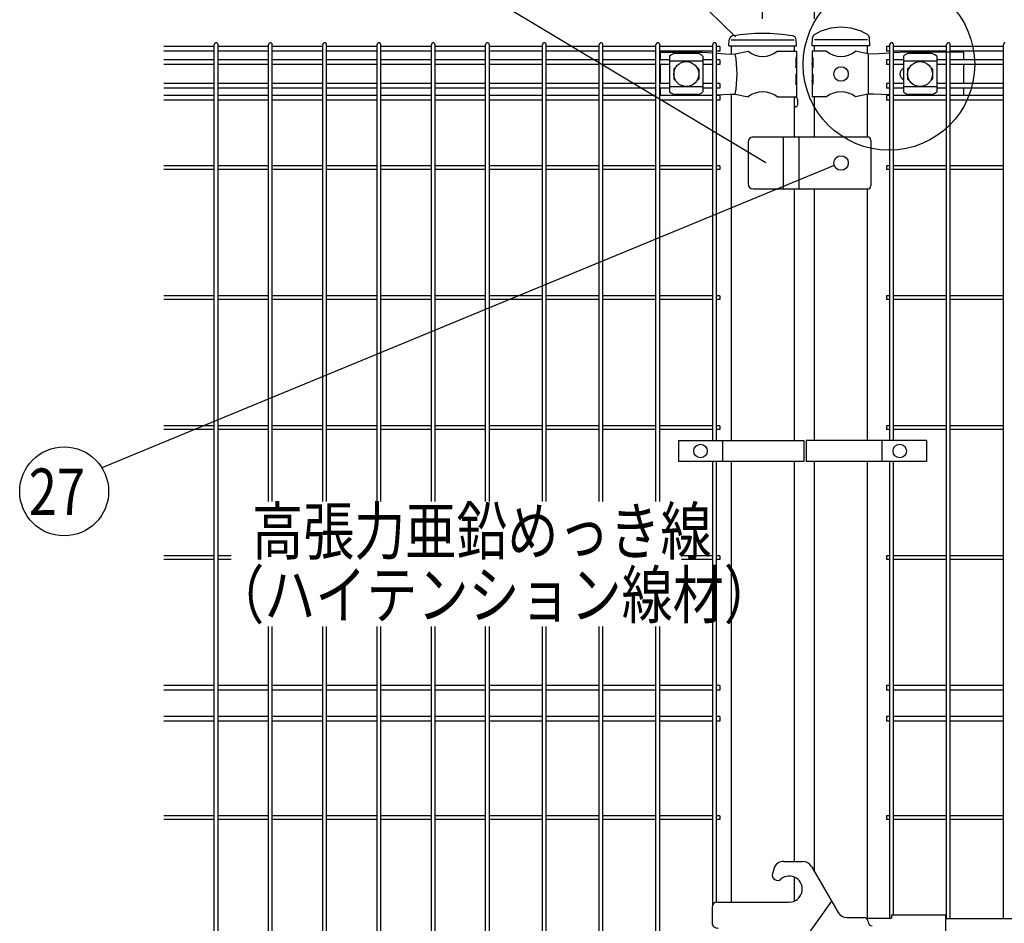
# Model space of a CAD drawing. Units: millimetres. Extents: x 98 to 7364, y 30 to 5280.
# Drawn here: x 423 to 1370, y 3073 to 3941 of the extents above; entities that cross this region are included whole.
import ezdxf

# ---------------------------------------------------------------- set-up
doc = ezdxf.new("R2010")
doc.units = ezdxf.units.MM
doc.header["$LTSCALE"] = 200
doc.header["$PDMODE"] = 33
doc.header["$PDSIZE"] = 1
doc.layers.add('LOCK_MOJI', color=6, linetype='Continuous', lineweight=25)
for name, color, linetype in [('MOJI', 6, 'Continuous'), ('SJC', 1, 'Continuous'), ('SUNPOU', 4, 'Continuous')]:
    doc.layers.add(name, color=color, linetype=linetype)
doc.styles.add('EXT08', font='ROMANS.shx', dxfattribs={"width": 0.8, "bigfont": 'EXTFONT.shx'})
doc.dimstyles.new('SJC', dxfattribs={"dimtxt": 0.18, "dimasz": 0.18, "dimexe": 0.18, "dimexo": 0.0625, "dimgap": 0.09, "dimtad": 0, "dimtih": 1, "dimtoh": 1, "dimdec": 4, "dimzin": 0, "dimdsep": 46, "dimtxsty": 'Standard', "dimcen": 0.09, "dimadec": 0, "dimazin": 0, "dimtfac": 1, "dimtdec": 4, "dimtofl": 0, "dimtmove": 0, "dimatfit": 3, "dimfxl": 1, "dimtolj": 1, "dimtzin": 0, "dimarcsym": 0})

# ---------------------------------------------------------------- blocks, each defined once
blk = doc.blocks.new('*D4')
at = {"layer": 'DEFPOINTS', "color": 0}
for p in [(1187.39, 4138.41), (1187.39, 3922.25), (1867.39, 3922.25)]:
    blk.add_point(p, dxfattribs=at)
at = {"layer": 'SUNPOU', "color": 0, "lineweight": -2}
for p, q in [((1187.39, 3942.25), (1187.39, 4158.41)), ((1867.39, 3942.25), (1867.39, 4158.41)), ((1827.39, 4138.41), (1227.39, 4138.41))]:
    blk.add_line(p, q, dxfattribs=at)
at = {"layer": 'SUNPOU', "color": 0}
for points in [[(1227.39, 4145.08), (1227.39, 4131.75), (1187.39, 4138.41)], [(1827.39, 4145.08), (1827.39, 4131.75), (1867.39, 4138.41)]]:
    blk.add_solid(points, dxfattribs=at)
at = {"layer": 'SUNPOU', "color": 0, "insert": (1527.39, 4192.41), "char_height": 60, "attachment_point": 5, "style": 'EXT08'}
blk.add_mtext('\\A1;680', dxfattribs=at)
blk = doc.blocks.new('*D5')
at = {"layer": 'DEFPOINTS', "color": 0}
for p in [(1187.39, 4138.41), (1137.39, 3922.25), (1187.39, 3922.25)]:
    blk.add_point(p, dxfattribs=at)
at = {"layer": 'SUNPOU', "color": 0, "lineweight": -2}
for p, q in [((1137.39, 3942.25), (1137.39, 4158.41)), ((1187.39, 3942.25), (1187.39, 4158.41)), ((1097.39, 4138.41), (882.15, 4138.41)), ((1187.39, 4138.41), (1137.39, 4138.41)), ((1227.39, 4138.41), (1267.39, 4138.41))]:
    blk.add_line(p, q, dxfattribs=at)
at = {"layer": 'SUNPOU', "color": 0}
for points in [[(1097.39, 4145.08), (1097.39, 4131.75), (1137.39, 4138.41)], [(1227.39, 4145.08), (1227.39, 4131.75), (1187.39, 4138.41)]]:
    blk.add_solid(points, dxfattribs=at)
at = {"layer": 'SUNPOU', "color": 0, "insert": (945.01, 4192.41), "char_height": 60, "attachment_point": 5, "style": 'EXT08'}
blk.add_mtext('\\A1;50', dxfattribs=at)
blk = doc.blocks.new('*D6')
at = {"layer": 'DEFPOINTS', "color": 0}
for p in [(1137.39, 4257.95), (1137.39, 3922.25), (1937.39, 3922.25)]:
    blk.add_point(p, dxfattribs=at)
at = {"layer": 'SUNPOU', "color": 0, "lineweight": -2}
for p, q in [((1137.39, 3942.25), (1137.39, 4277.95)), ((1937.39, 3942.25), (1937.39, 4277.95)), ((1897.39, 4257.95), (1177.39, 4257.95))]:
    blk.add_line(p, q, dxfattribs=at)
at = {"layer": 'SUNPOU', "color": 0}
for points in [[(1177.39, 4264.62), (1177.39, 4251.29), (1137.39, 4257.95)], [(1897.39, 4264.62), (1897.39, 4251.29), (1937.39, 4257.95)]]:
    blk.add_solid(points, dxfattribs=at)
at = {"layer": 'SUNPOU', "color": 0, "insert": (1537.39, 4311.95), "char_height": 60, "attachment_point": 5, "style": 'EXT08'}
blk.add_mtext('\\A1;800', dxfattribs=at)
blk = doc.blocks.new('A$C0D176DAF')
at = {"layer": 'MOJI'}
for p, q in [((-830.28, -6), (-769.78, -6)), ((-699.23, -6), (-750.03, -6)), ((-898.53, -18), (-858.53, -18)), ((-898.53, -18), (-898.53, -25.35)), ((-858.53, -18), (-848.02, -18.68)), ((-844.42, -18.91), (-831.27, -19.75)), ((-826.44, -19.53), (-814, -17)), ((-786.07, -17), (-767.43, -17)), ((-767.43, -17), (-767.43, -23)), ((-738.6, -17), (-752.43, -17)), ((-752.43, -17), (-752.43, -23)), ((-698.77, -19.5), (-710.67, -17)), ((-677.72, -18.88), (-693.51, -19.75)), ((-661.77, -18), (-674.12, -18.68)), ((-606.93, -18), (-661.77, -18)), ((-606.93, -18), (-606.93, -25.35)), ((-889.53, -21.8), (-889.53, -56.2)), ((-857.53, -26.75), (-889.53, -26.75)), ((-862.53, -19.4), (-884.53, -19.4)), ((-857.53, -21.8), (-857.53, -56.2)), ((-831.27, -19.75), (-826.44, -19.53)), ((-767.43, -23), (-768.03, -23)), ((-768.03, -23), (-768.03, -33)), ((-767.43, -23), (-767.43, -45)), ((-751.92, -23), (-752.43, -23)), ((-752.43, -23), (-752.43, -45)), ((-751.92, -23), (-751.92, -33)), ((-693.51, -19.75), (-698.77, -19.5)), ((-698.41, -19.52), (-698.41, -58.48)), ((-698.41, -19.52), (-698.41, -58.48)), ((-664.61, -21.8), (-664.61, -56.2)), ((-632.61, -26.75), (-664.61, -26.75)), ((-637.61, -19.4), (-659.61, -19.4)), ((-632.61, -21.8), (-632.61, -56.2)), ((-898.53, -29.85), (-898.53, -48.15)), ((-885.53, -34.5), (-885.53, -43.5)), ((-884.53, -33.5), (-884.2, -33.5)), ((-862.87, -33.5), (-862.53, -33.5)), ((-861.53, -34.5), (-861.53, -43.5)), ((-768.03, -33), (-767.43, -29)), ((-767.43, -29), (-767.43, -39)), ((-752.43, -29), (-752.43, -39)), ((-751.92, -33), (-752.43, -29)), ((-660.61, -34.5), (-660.61, -43.5)), ((-659.61, -33.5), (-659.27, -33.5)), ((-637.94, -33.5), (-637.61, -33.5)), ((-636.61, -34.5), (-636.61, -43.5)), ((-606.93, -29.85), (-606.93, -48.15)), ((-884.53, -44.5), (-884.2, -44.5)), ((-862.87, -44.5), (-862.53, -44.5)), ((-767.43, -39), (-768.03, -39)), ((-768.03, -39), (-768.03, -49)), ((-768.03, -49), (-767.43, -45)), ((-767.43, -45), (-767.43, -61)), ((-751.92, -39), (-752.43, -39)), ((-752.43, -45), (-752.43, -61)), ((-751.92, -49), (-752.43, -45)), ((-751.92, -39), (-751.92, -49)), ((-659.61, -44.5), (-659.27, -44.5)), ((-637.94, -44.5), (-637.61, -44.5)), ((-898.53, -52.65), (-898.53, -59.75)), ((-857.53, -51.25), (-889.53, -51.25)), ((-632.61, -51.25), (-664.61, -51.25)), ((-606.93, -52.65), (-606.93, -59.75)), ((-862.53, -58.6), (-884.53, -58.6)), ((-854.64, -59.75), (-848.02, -59.32)), ((-844.42, -59.09), (-831.27, -58.25)), ((-831.27, -58.25), (-826.44, -58.47)), ((-826.44, -58.47), (-814, -61)), ((-786.07, -61), (-767.43, -61)), ((-738.6, -61), (-752.43, -61)), ((-698.77, -58.5), (-710.67, -61)), ((-693.51, -58.25), (-698.77, -58.5)), ((-677.72, -59.12), (-693.51, -58.25)), ((-666.3, -59.75), (-674.12, -59.32)), ((-637.61, -58.6), (-659.61, -58.6)), ((-809.03, -99.5), (-699.03, -99.5)), ((-780.03, -149.5), (-780.03, -99.5)), ((-765.03, -149.5), (-765.03, -99.5)), ((-696.03, -102.5), (-696.03, -146.5)), ((-814.03, -104.5), (-814.03, -144.5)), ((-809.03, -149.5), (-699.03, -149.5)), ((-881.01, -391.5), (-760.51, -391.5)), ((-881.01, -391.5), (-881.01, -411.5)), ((-838.54, -391.5), (-838.54, -411.5)), ((-760.51, -391.5), (-760.51, -411.5)), ((-758.2, -391.5), (-758.2, -411.5)), ((-642.27, -391.5), (-758.2, -391.5)), ((-685.38, -391.5), (-685.38, -411.5)), ((-642.27, -391.5), (-642.27, -411.5)), ((-760.51, -411.5), (-881.01, -411.5)), ((-642.27, -411.5), (-758.2, -411.5)), ((-789.41, -803.41), (-790.64, -808.01)), ((-779.75, -796), (-761.58, -796)), ((-752.92, -801), (-727.52, -845)), ((-848.63, -840.08), (-848.63, -855.08)), ((-843.63, -835.08), (-774.41, -835.08)), ((-763.63, -876.54), (-733.63, -834.41)), ((-718.86, -850), (-702.63, -850)), ((-700.7, -850.5), (-676.03, -850.5)), ((-700.24, -850.5), (-700.24, -850.79)), ((-676.03, -847.3), (-676.03, -850.5)), ((-676.03, -847.3), (-624.03, -847.3)), ((-624.03, -847.3), (-624.03, -896.7)), ((-624.03, -851), (-196.03, -851)), ((-698.63, -854), (-698.63, -854))]:
    blk.add_line(p, q, dxfattribs=at)
for centre, radius in [((-873.53, -39), 12), ((-648.61, -39), 12), ((-724.63, -39), 7), ((-724.63, -124.5), 7), ((-859.78, -401.5), 6.5), ((-668.13, -401.5), 6.5)]:
    blk.add_circle(centre, radius, dxfattribs=at)
for centre, radius, start, end in [((-800.03, 0.01), 22.01, 230.60656, 309.39344), ((-724.63, 0.01), 22.01, 230.60656, 309.39344), ((-883.83, -27.24), 7.88, 95.09287, 136.32509), ((-863.23, -27.24), 7.88, 43.67491, 84.90713), ((-934.53, -39), 109.83, 349.78603, 10.21397), ((-658.91, -27.24), 7.88, 95.09287, 136.32509), ((-638.31, -27.24), 7.88, 43.67491, 84.90713), ((-884.53, -34.5), 1, 90, 180), ((-862.53, -34.5), 1, 0, 90), ((-661.91, -39), 6, 116.74367, 243.25633), ((-659.61, -34.5), 1, 90, 180), ((-637.61, -34.5), 1, 0, 90), ((-884.53, -43.5), 1, 180, 270), ((-862.53, -43.5), 1, 270, 0), ((-659.61, -43.5), 1, 180, 270), ((-637.61, -43.5), 1, 270, 0), ((-883.83, -50.76), 7.88, 223.67491, 264.90713), ((-863.23, -50.76), 7.88, 275.09287, 316.32509), ((-800.03, -78.01), 22.01, 50.60656, 129.39344), ((-724.63, -78.01), 22.01, 50.60656, 129.39344), ((-658.91, -50.76), 7.88, 223.67491, 264.90713), ((-638.31, -50.76), 7.88, 275.09287, 316.32509), ((-809.03, -104.5), 5, 90, 180), ((-699.03, -102.5), 3, 0, 90), ((-809.03, -144.5), 5, 180, 270), ((-699.03, -146.5), 3, 270, 0), ((-779.75, -806), 10, 90, 165), ((-761.58, -806), 10, 30, 90), ((-785.81, -809.3), 5, 165, 310.64289), ((-774.41, -822.58), 12.5, 270, 130.64289), ((-843.63, -840.08), 5, 90, 180), ((-718.86, -840), 10, 210, 270), ((-702.63, -854), 4, 0, 90), ((-843.63, -855.08), 5, 180, 284.63329), ((-694.63, -854), 4, 180, 270)]:
    blk.add_arc(centre, radius, start, end, dxfattribs=at)
at = {"layer": 'SJC'}
for p, q in [((-832.5, -12), (-832.1, -6.02)), ((-767.5, -12), (-767.9, -6.02)), ((-752.28, -12), (-751.94, -4.21)), ((-696.98, -12), (-697.32, -4.19)), ((-1327.59, -12.55), (-1376.2, -12.55)), ((-1327.59, -17.05), (-1376.2, -17.05)), ((-1327.59, -1777.2), (-1327.59, -10.8)), ((-1323.99, -1777.2), (-1323.99, -10.8)), ((-1275.38, -12.55), (-1323.99, -12.55)), ((-1275.38, -17.05), (-1323.99, -17.05)), ((-1275.38, -450.06), (-1275.38, -10.8)), ((-1271.78, -450.06), (-1271.78, -10.8)), ((-1223.17, -12.55), (-1271.78, -12.55)), ((-1223.17, -17.05), (-1271.78, -17.05)), ((-1223.17, -450.06), (-1223.17, -10.8)), ((-1219.57, -450.06), (-1219.57, -10.8)), ((-1170.96, -12.55), (-1219.57, -12.55)), ((-1170.96, -17.05), (-1219.57, -17.05)), ((-1170.96, -450.06), (-1170.96, -10.8)), ((-1167.36, -450.06), (-1167.36, -10.8)), ((-1118.75, -12.55), (-1167.36, -12.55)), ((-1118.75, -17.05), (-1167.36, -17.05)), ((-1118.75, -450.06), (-1118.75, -10.8)), ((-1115.15, -450.06), (-1115.15, -10.8)), ((-1066.54, -12.55), (-1115.15, -12.55)), ((-1066.54, -17.05), (-1115.15, -17.05)), ((-1066.54, -450.06), (-1066.54, -10.8)), ((-1062.94, -450.06), (-1062.94, -10.8)), ((-1011.91, -12.55), (-1062.94, -12.55)), ((-1011.91, -17.05), (-1062.94, -17.05)), ((-1011.91, -450.06), (-1011.91, -10.8)), ((-1008.31, -450.06), (-1008.31, -10.8)), ((-957.28, -12.55), (-1008.31, -12.55)), ((-957.28, -17.05), (-1008.31, -17.05)), ((-957.28, -450.06), (-957.28, -10.8)), ((-953.68, -450.06), (-953.68, -10.8)), ((-902.65, -12.55), (-953.68, -12.55)), ((-902.65, -17.05), (-953.68, -17.05)), ((-902.65, -450.06), (-902.65, -10.8)), ((-899.05, -450.06), (-899.05, -10.8)), ((-848.02, -12.55), (-899.05, -12.55)), ((-848.02, -17.05), (-899.05, -17.05)), ((-848.02, -391.5), (-848.02, -10.8)), ((-844.42, -391.5), (-844.42, -10.8)), ((-841.22, -12.55), (-844.42, -12.55)), ((-841.22, -17.05), (-844.42, -17.05)), ((-841.22, -12.55), (-841.22, -17.05)), ((-832.5, -12), (-767.5, -12)), ((-830.28, -12), (-830.28, -19.7)), ((-769.78, -12), (-769.78, -17)), ((-696.98, -12), (-752.28, -12)), ((-750.03, -17), (-750.03, -12)), ((-699.23, -19.4), (-699.23, -12)), ((-699.23, -19.4), (-699.23, -12)), ((-677.72, -12.55), (-680.92, -12.55)), ((-680.92, -12.55), (-680.92, -17.05)), ((-677.72, -17.05), (-680.92, -17.05)), ((-677.72, -391.5), (-677.72, -10.8)), ((-674.12, -391.5), (-674.12, -10.8)), ((-623.09, -12.55), (-674.12, -12.55)), ((-623.09, -17.05), (-674.12, -17.05)), ((-623.09, -851), (-623.09, -10.8)), ((-619.49, -851), (-619.49, -10.8)), ((-568.46, -12.55), (-619.49, -12.55)), ((-568.46, -17.05), (-619.49, -17.05)), ((-568.46, -851), (-568.46, -10.8)), ((-1327.59, -25.35), (-1376.2, -25.35)), ((-1275.38, -25.35), (-1323.99, -25.35)), ((-1223.17, -25.35), (-1271.78, -25.35)), ((-1170.96, -25.35), (-1219.57, -25.35)), ((-1118.75, -25.35), (-1167.36, -25.35)), ((-1066.54, -25.35), (-1115.15, -25.35)), ((-1011.91, -25.35), (-1062.94, -25.35)), ((-957.28, -25.35), (-1008.31, -25.35)), ((-902.65, -25.35), (-953.68, -25.35)), ((-889.53, -25.35), (-899.05, -25.35)), ((-848.02, -25.35), (-857.53, -25.35)), ((-841.22, -25.35), (-844.42, -25.35)), ((-841.22, -25.35), (-841.22, -29.85)), ((-677.72, -25.35), (-680.92, -25.35)), ((-680.92, -25.35), (-680.92, -29.85)), ((-664.61, -25.35), (-674.12, -25.35)), ((-623.09, -25.35), (-632.61, -25.35)), ((-568.46, -25.35), (-619.49, -25.35)), ((-1327.59, -29.85), (-1376.2, -29.85)), ((-1275.38, -29.85), (-1323.99, -29.85)), ((-1223.17, -29.85), (-1271.78, -29.85)), ((-1170.96, -29.85), (-1219.57, -29.85)), ((-1118.75, -29.85), (-1167.36, -29.85)), ((-1066.54, -29.85), (-1115.15, -29.85)), ((-1011.91, -29.85), (-1062.94, -29.85)), ((-957.28, -29.85), (-1008.31, -29.85)), ((-902.65, -29.85), (-953.68, -29.85)), ((-889.53, -29.85), (-899.05, -29.85)), ((-848.02, -29.85), (-857.53, -29.85)), ((-841.22, -29.85), (-844.42, -29.85)), ((-677.72, -29.85), (-680.92, -29.85)), ((-664.61, -29.85), (-674.12, -29.85)), ((-623.09, -29.85), (-632.61, -29.85)), ((-568.46, -29.85), (-619.49, -29.85)), ((-1327.59, -48.15), (-1376.2, -48.15)), ((-1327.59, -52.65), (-1376.2, -52.65)), ((-1275.38, -48.15), (-1323.99, -48.15)), ((-1275.38, -52.65), (-1323.99, -52.65)), ((-1223.17, -48.15), (-1271.78, -48.15)), ((-1223.17, -52.65), (-1271.78, -52.65)), ((-1170.96, -48.15), (-1219.57, -48.15)), ((-1170.96, -52.65), (-1219.57, -52.65)), ((-1118.75, -48.15), (-1167.36, -48.15)), ((-1118.75, -52.65), (-1167.36, -52.65)), ((-1066.54, -48.15), (-1115.15, -48.15)), ((-1066.54, -52.65), (-1115.15, -52.65)), ((-1011.91, -48.15), (-1062.94, -48.15)), ((-1011.91, -52.65), (-1062.94, -52.65)), ((-957.28, -48.15), (-1008.31, -48.15)), ((-957.28, -52.65), (-1008.31, -52.65)), ((-902.65, -48.15), (-953.68, -48.15)), ((-902.65, -52.65), (-953.68, -52.65)), ((-889.53, -48.15), (-899.05, -48.15)), ((-889.53, -52.65), (-899.05, -52.65)), ((-848.02, -48.15), (-857.53, -48.15)), ((-848.02, -52.65), (-857.53, -52.65)), ((-841.22, -48.15), (-844.42, -48.15)), ((-841.22, -52.65), (-844.42, -52.65)), ((-841.22, -48.15), (-841.22, -52.65)), ((-677.72, -48.15), (-680.92, -48.15)), ((-680.92, -48.15), (-680.92, -52.65)), ((-677.72, -52.65), (-680.92, -52.65)), ((-664.61, -48.15), (-674.12, -48.15)), ((-664.61, -52.65), (-674.12, -52.65)), ((-623.09, -48.15), (-632.61, -48.15)), ((-623.09, -52.65), (-632.61, -52.65)), ((-568.46, -48.15), (-619.49, -48.15)), ((-568.46, -52.65), (-619.49, -52.65)), ((-1327.59, -59.75), (-1376.2, -59.75)), ((-1327.59, -64.25), (-1376.2, -64.25)), ((-1275.38, -59.75), (-1323.99, -59.75)), ((-1275.38, -64.25), (-1323.99, -64.25)), ((-1223.17, -59.75), (-1271.78, -59.75)), ((-1223.17, -64.25), (-1271.78, -64.25)), ((-1170.96, -59.75), (-1219.57, -59.75)), ((-1170.96, -64.25), (-1219.57, -64.25)), ((-1118.75, -59.75), (-1167.36, -59.75)), ((-1118.75, -64.25), (-1167.36, -64.25)), ((-1066.54, -59.75), (-1115.15, -59.75)), ((-1066.54, -64.25), (-1115.15, -64.25)), ((-1011.91, -59.75), (-1062.94, -59.75)), ((-1011.91, -64.25), (-1062.94, -64.25)), ((-957.28, -59.75), (-1008.31, -59.75)), ((-957.28, -64.25), (-1008.31, -64.25)), ((-902.65, -59.75), (-953.68, -59.75)), ((-902.65, -64.25), (-953.68, -64.25)), ((-848.02, -59.75), (-899.05, -59.75)), ((-848.02, -64.25), (-899.05, -64.25)), ((-841.22, -59.75), (-844.42, -59.75)), ((-841.22, -64.25), (-844.42, -64.25)), ((-841.22, -59.75), (-841.22, -64.25)), ((-830.28, -58.3), (-830.28, -391.5)), ((-769.78, -61), (-769.78, -99.5)), ((-767.98, -61.5), (-769.78, -61.5)), ((-766.48, -63), (-766.48, -69)), ((-750.03, -99.5), (-750.03, -61)), ((-699.23, -99.5), (-699.23, -58.6)), ((-677.72, -59.75), (-680.92, -59.75)), ((-680.92, -59.75), (-680.92, -64.25)), ((-677.72, -64.25), (-680.92, -64.25)), ((-623.09, -59.75), (-674.12, -59.75)), ((-623.09, -64.25), (-674.12, -64.25)), ((-568.46, -59.75), (-619.49, -59.75)), ((-568.46, -64.25), (-619.49, -64.25)), ((-767.98, -70.5), (-769.78, -70.5)), ((-1327.59, -127.2), (-1376.2, -127.2)), ((-1327.59, -130.8), (-1376.2, -130.8)), ((-1275.38, -127.2), (-1323.99, -127.2)), ((-1275.38, -130.8), (-1323.99, -130.8)), ((-1223.17, -127.2), (-1271.78, -127.2)), ((-1223.17, -130.8), (-1271.78, -130.8)), ((-1170.96, -127.2), (-1219.57, -127.2)), ((-1170.96, -130.8), (-1219.57, -130.8)), ((-1118.75, -127.2), (-1167.36, -127.2)), ((-1118.75, -130.8), (-1167.36, -130.8)), ((-1066.54, -127.2), (-1115.15, -127.2)), ((-1066.54, -130.8), (-1115.15, -130.8)), ((-1011.91, -127.2), (-1062.94, -127.2)), ((-1011.91, -130.8), (-1062.94, -130.8)), ((-957.28, -127.2), (-1008.31, -127.2)), ((-957.28, -130.8), (-1008.31, -130.8)), ((-902.65, -127.2), (-953.68, -127.2)), ((-902.65, -130.8), (-953.68, -130.8)), ((-848.02, -127.2), (-899.05, -127.2)), ((-848.02, -130.8), (-899.05, -130.8)), ((-841.22, -127.2), (-844.42, -127.2)), ((-841.22, -130.8), (-844.42, -130.8)), ((-841.22, -127.2), (-841.22, -130.8)), ((-677.72, -127.2), (-680.92, -127.2)), ((-680.92, -127.2), (-680.92, -130.8)), ((-677.72, -130.8), (-680.92, -130.8)), ((-623.09, -127.2), (-674.12, -127.2)), ((-623.09, -130.8), (-674.12, -130.8)), ((-568.46, -127.2), (-619.49, -127.2)), ((-568.46, -130.8), (-619.49, -130.8)), ((-769.78, -149.5), (-769.78, -391.5)), ((-750.03, -391.5), (-750.03, -149.5)), ((-699.23, -391.5), (-699.23, -149.5)), ((-1327.59, -252.2), (-1376.2, -252.2)), ((-1275.38, -252.2), (-1323.99, -252.2)), ((-1223.17, -252.2), (-1271.78, -252.2)), ((-1170.96, -252.2), (-1219.57, -252.2)), ((-1118.75, -252.2), (-1167.36, -252.2)), ((-1066.54, -252.2), (-1115.15, -252.2)), ((-1011.91, -252.2), (-1062.94, -252.2)), ((-957.28, -252.2), (-1008.31, -252.2)), ((-902.65, -252.2), (-953.68, -252.2)), ((-848.02, -252.2), (-899.05, -252.2)), ((-841.22, -252.2), (-844.42, -252.2)), ((-841.22, -252.2), (-841.22, -255.8)), ((-677.72, -252.2), (-680.92, -252.2)), ((-680.92, -252.2), (-680.92, -255.8)), ((-623.09, -252.2), (-674.12, -252.2)), ((-568.46, -252.2), (-619.49, -252.2)), ((-1327.59, -255.8), (-1376.2, -255.8)), ((-1275.38, -255.8), (-1323.99, -255.8)), ((-1223.17, -255.8), (-1271.78, -255.8)), ((-1170.96, -255.8), (-1219.57, -255.8)), ((-1118.75, -255.8), (-1167.36, -255.8)), ((-1066.54, -255.8), (-1115.15, -255.8)), ((-1011.91, -255.8), (-1062.94, -255.8)), ((-957.28, -255.8), (-1008.31, -255.8)), ((-902.65, -255.8), (-953.68, -255.8)), ((-848.02, -255.8), (-899.05, -255.8)), ((-841.22, -255.8), (-844.42, -255.8)), ((-677.72, -255.8), (-680.92, -255.8)), ((-623.09, -255.8), (-674.12, -255.8)), ((-568.46, -255.8), (-619.49, -255.8)), ((-1327.59, -377.2), (-1376.2, -377.2)), ((-1275.38, -377.2), (-1323.99, -377.2)), ((-1223.17, -377.2), (-1271.78, -377.2)), ((-1170.96, -377.2), (-1219.57, -377.2)), ((-1118.75, -377.2), (-1167.36, -377.2)), ((-1066.54, -377.2), (-1115.15, -377.2)), ((-1011.91, -377.2), (-1062.94, -377.2)), ((-957.28, -377.2), (-1008.31, -377.2)), ((-902.65, -377.2), (-953.68, -377.2)), ((-848.02, -377.2), (-899.05, -377.2)), ((-841.22, -377.2), (-844.42, -377.2)), ((-841.22, -377.2), (-841.22, -380.8)), ((-677.72, -377.2), (-680.92, -377.2)), ((-680.92, -377.2), (-680.92, -380.8)), ((-623.09, -377.2), (-674.12, -377.2)), ((-568.46, -377.2), (-619.49, -377.2)), ((-1327.59, -380.8), (-1376.2, -380.8)), ((-1275.38, -380.8), (-1323.99, -380.8)), ((-1223.17, -380.8), (-1271.78, -380.8)), ((-1170.96, -380.8), (-1219.57, -380.8)), ((-1118.75, -380.8), (-1167.36, -380.8)), ((-1066.54, -380.8), (-1115.15, -380.8)), ((-1011.91, -380.8), (-1062.94, -380.8)), ((-957.28, -380.8), (-1008.31, -380.8)), ((-902.65, -380.8), (-953.68, -380.8)), ((-848.02, -380.8), (-899.05, -380.8)), ((-841.22, -380.8), (-844.42, -380.8)), ((-677.72, -380.8), (-680.92, -380.8)), ((-623.09, -380.8), (-674.12, -380.8)), ((-568.46, -380.8), (-619.49, -380.8)), ((-848.02, -837.67), (-848.02, -411.5)), ((-844.42, -835.14), (-844.42, -411.5)), ((-830.28, -411.5), (-830.28, -835.08)), ((-769.78, -411.5), (-769.78, -796)), ((-750.03, -806.01), (-750.03, -411.5)), ((-699.23, -850.5), (-699.23, -411.5)), ((-677.72, -850.5), (-677.72, -411.5)), ((-674.12, -847.3), (-674.12, -411.5)), ((-1327.59, -502.2), (-1376.2, -502.2)), ((-1327.59, -505.8), (-1376.2, -505.8)), ((-1311.49, -502.2), (-1323.99, -502.2)), ((-1311.49, -505.8), (-1323.99, -505.8)), ((-848.02, -502.2), (-877.99, -502.2)), ((-848.02, -505.8), (-877.99, -505.8)), ((-841.22, -502.2), (-844.42, -502.2)), ((-841.22, -505.8), (-844.42, -505.8)), ((-841.22, -502.2), (-841.22, -505.8)), ((-677.72, -502.2), (-680.92, -502.2)), ((-680.92, -502.2), (-680.92, -505.8)), ((-677.72, -505.8), (-680.92, -505.8)), ((-623.09, -502.2), (-674.12, -502.2)), ((-623.09, -505.8), (-674.12, -505.8)), ((-568.46, -502.2), (-619.49, -502.2)), ((-568.46, -505.8), (-619.49, -505.8)), ((-1275.38, -1777.2), (-1275.38, -570.23)), ((-1271.78, -1777.2), (-1271.78, -570.23)), ((-1223.17, -1777.2), (-1223.17, -570.23)), ((-1219.57, -1777.2), (-1219.57, -570.23)), ((-1170.96, -1777.2), (-1170.96, -570.23)), ((-1167.36, -1777.2), (-1167.36, -570.23)), ((-1118.75, -1777.2), (-1118.75, -570.23)), ((-1115.15, -1777.2), (-1115.15, -570.23)), ((-1066.54, -1777.2), (-1066.54, -570.23)), ((-1062.94, -1777.2), (-1062.94, -570.23)), ((-1011.91, -1777.2), (-1011.91, -570.23)), ((-1008.31, -1777.2), (-1008.31, -570.23)), ((-957.28, -1777.2), (-957.28, -570.23)), ((-953.68, -1777.2), (-953.68, -570.23)), ((-902.65, -1777.2), (-902.65, -570.23)), ((-899.05, -1777.2), (-899.05, -570.23)), ((-1327.59, -626.75), (-1376.2, -626.75)), ((-1327.59, -631.25), (-1376.2, -631.25)), ((-1275.38, -626.75), (-1323.99, -626.75)), ((-1275.38, -631.25), (-1323.99, -631.25)), ((-1223.17, -626.75), (-1271.78, -626.75)), ((-1223.17, -631.25), (-1271.78, -631.25)), ((-1170.96, -626.75), (-1219.57, -626.75)), ((-1170.96, -631.25), (-1219.57, -631.25)), ((-1118.75, -626.75), (-1167.36, -626.75)), ((-1118.75, -631.25), (-1167.36, -631.25)), ((-1066.54, -626.75), (-1115.15, -626.75)), ((-1066.54, -631.25), (-1115.15, -631.25)), ((-1011.91, -626.75), (-1062.94, -626.75)), ((-1011.91, -631.25), (-1062.94, -631.25)), ((-957.28, -626.75), (-1008.31, -626.75)), ((-957.28, -631.25), (-1008.31, -631.25)), ((-902.65, -626.75), (-953.68, -626.75)), ((-902.65, -631.25), (-953.68, -631.25)), ((-848.02, -626.75), (-899.05, -626.75)), ((-848.02, -631.25), (-899.05, -631.25)), ((-841.22, -626.75), (-844.42, -626.75)), ((-841.22, -631.25), (-844.42, -631.25)), ((-841.22, -626.75), (-841.22, -631.25)), ((-677.72, -626.75), (-680.92, -626.75)), ((-680.92, -626.75), (-680.92, -631.25)), ((-677.72, -631.25), (-680.92, -631.25)), ((-623.09, -626.75), (-674.12, -626.75)), ((-623.09, -631.25), (-674.12, -631.25)), ((-568.46, -626.75), (-619.49, -626.75)), ((-568.46, -631.25), (-619.49, -631.25)), ((-1327.59, -656.75), (-1376.2, -656.75)), ((-1327.59, -661.25), (-1376.2, -661.25)), ((-1275.38, -656.75), (-1323.99, -656.75)), ((-1275.38, -661.25), (-1323.99, -661.25)), ((-1223.17, -656.75), (-1271.78, -656.75)), ((-1223.17, -661.25), (-1271.78, -661.25)), ((-1170.96, -656.75), (-1219.57, -656.75)), ((-1170.96, -661.25), (-1219.57, -661.25)), ((-1118.75, -656.75), (-1167.36, -656.75)), ((-1118.75, -661.25), (-1167.36, -661.25)), ((-1066.54, -656.75), (-1115.15, -656.75)), ((-1066.54, -661.25), (-1115.15, -661.25)), ((-1011.91, -656.75), (-1062.94, -656.75)), ((-1011.91, -661.25), (-1062.94, -661.25)), ((-957.28, -656.75), (-1008.31, -656.75)), ((-957.28, -661.25), (-1008.31, -661.25)), ((-902.65, -656.75), (-953.68, -656.75)), ((-902.65, -661.25), (-953.68, -661.25)), ((-848.02, -656.75), (-899.05, -656.75)), ((-848.02, -661.25), (-899.05, -661.25)), ((-841.22, -656.75), (-844.42, -656.75)), ((-841.22, -661.25), (-844.42, -661.25)), ((-841.22, -656.75), (-841.22, -661.25)), ((-677.72, -656.75), (-680.92, -656.75)), ((-680.92, -656.75), (-680.92, -661.25)), ((-677.72, -661.25), (-680.92, -661.25)), ((-623.09, -656.75), (-674.12, -656.75)), ((-623.09, -661.25), (-674.12, -661.25)), ((-568.46, -656.75), (-619.49, -656.75)), ((-568.46, -661.25), (-619.49, -661.25)), ((-1327.59, -752.2), (-1376.2, -752.2)), ((-1327.59, -755.8), (-1376.2, -755.8)), ((-1275.38, -752.2), (-1323.99, -752.2)), ((-1275.38, -755.8), (-1323.99, -755.8)), ((-1223.17, -752.2), (-1271.78, -752.2)), ((-1223.17, -755.8), (-1271.78, -755.8)), ((-1170.96, -752.2), (-1219.57, -752.2)), ((-1170.96, -755.8), (-1219.57, -755.8)), ((-1118.75, -752.2), (-1167.36, -752.2)), ((-1118.75, -755.8), (-1167.36, -755.8)), ((-1066.54, -752.2), (-1115.15, -752.2)), ((-1066.54, -755.8), (-1115.15, -755.8)), ((-1011.91, -752.2), (-1062.94, -752.2)), ((-1011.91, -755.8), (-1062.94, -755.8)), ((-957.28, -752.2), (-1008.31, -752.2)), ((-957.28, -755.8), (-1008.31, -755.8)), ((-902.65, -752.2), (-953.68, -752.2)), ((-902.65, -755.8), (-953.68, -755.8)), ((-848.02, -752.2), (-899.05, -752.2)), ((-848.02, -755.8), (-899.05, -755.8)), ((-841.22, -752.2), (-844.42, -752.2)), ((-841.22, -755.8), (-844.42, -755.8)), ((-841.22, -752.2), (-841.22, -755.8)), ((-677.72, -752.2), (-680.92, -752.2)), ((-680.92, -752.2), (-680.92, -755.8)), ((-677.72, -755.8), (-680.92, -755.8)), ((-623.09, -752.2), (-674.12, -752.2)), ((-623.09, -755.8), (-674.12, -755.8)), ((-568.46, -752.2), (-619.49, -752.2)), ((-568.46, -755.8), (-619.49, -755.8)), ((-769.78, -810.97), (-769.78, -834.19))]:
    blk.add_line(p, q, dxfattribs=at)
for centre, radius, start, end in [((-724.62, -43.83), 49.83, 59.44943, 120.59368), ((-1325.79, -10.8), 1.8, 90, 180), ((-1325.79, -10.8), 1.8, 360, 90), ((-1273.58, -10.8), 1.8, 90, 180), ((-1273.58, -10.8), 1.8, 360, 90), ((-1221.37, -10.8), 1.8, 90, 180), ((-1221.37, -10.8), 1.8, 360, 90), ((-1169.16, -10.8), 1.8, 90, 180), ((-1169.16, -10.8), 1.8, 360, 90), ((-1116.95, -10.8), 1.8, 90, 180), ((-1116.95, -10.8), 1.8, 360, 90), ((-1064.74, -10.8), 1.8, 90, 180), ((-1064.74, -10.8), 1.8, 360, 90), ((-1010.11, -10.8), 1.8, 90, 180), ((-1010.11, -10.8), 1.8, 360, 90), ((-955.48, -10.8), 1.8, 90, 180), ((-955.48, -10.8), 1.8, 360, 90), ((-900.85, -10.8), 1.8, 90, 180), ((-900.85, -10.8), 1.8, 360, 90), ((-846.22, -10.8), 1.8, 90, 180), ((-846.22, -10.8), 1.8, 360, 90), ((-828.11, -6.29), 4, 101.22878, 176.18593), ((-800, -177.76), 177.76, 80.64715, 99.35285), ((-771.89, -6.29), 4, 3.81407, 78.77122), ((-747.95, -4.38), 4, 120.59277, 177.49369), ((-701.32, -4.36), 4, 2.50631, 59.45034), ((-701.32, -4.36), 4, 2.50631, 59.45034), ((-675.92, -10.8), 1.8, 90, 180), ((-675.92, -10.8), 1.8, 360, 90), ((-621.29, -10.8), 1.8, 90, 180), ((-621.29, -10.8), 1.8, 360, 90), ((-566.66, -10.8), 1.8, 90, 180), ((-767.98, -63), 1.5, 0, 90), ((-767.98, -69), 1.5, 270, 0)]:
    blk.add_arc(centre, radius, start, end, dxfattribs=at)
at = {"layer": 'SUNPOU'}
for p, q in [((-826.18, -3.38), (-884.65, 53.98)), ((-731.14, -127.09), (-1435.64, -417.73))]:
    blk.add_line(p, q, dxfattribs=at)
for centre, radius in [((-678.54, -29.85), 82.49), ((-1472, -440.28), 42.78)]:
    blk.add_circle(centre, radius, dxfattribs=at)
at = {"layer": 'LOCK_MOJI', "style": 'EXT08', "width": 0.8}
for s, p in [('高張力亜鉛めっき線', (-1291.2, -501)), ('（ハイテンション線材）', (-1328.56, -562.21))]:
    blk.add_text(s, height=45, dxfattribs=at).set_placement(p)
at = {"layer": 'SUNPOU', "style": 'EXT08', "width": 0.8}
blk.add_text('27', height=44.802, dxfattribs=at).set_placement((-1506.12, -463.1))

msp = doc.modelspace()

# ---------------------------------------------------------------- linework, layer by layer
at = {"layer": 'SUNPOU'}
msp.add_line((1140.40288, 3803.74628), (832.66614, 3988.30002), dxfattribs=at)

# ---------------------------------------------------------------- block references
at = {"layer": 'MOJI'}
msp.add_blockref('A$C0D176DAF', (1937.41898, 3928.24628), dxfattribs=at)

# ---------------------------------------------------------------- dimensions: what is measured, and where the dimension line sits
at = {"layer": 'SUNPOU'}
for base, p1, p2, picture, middle in [((1137.38605, 4257.95308), (1937.38605, 3922.24628), (1137.38605, 3922.24628), '*D6', (1537.38605, 4311.95308)), ((1187.38605, 4138.41225), (1867.38605, 3922.24628), (1187.38605, 3922.24628), '*D4', (1527.38605, 4192.41225))]:
    dim = msp.add_linear_dim(base=base, p1=p1, p2=p2, dimstyle='SJC', override={"dimscale": 20, "dimtxt": 3, "dimasz": 2, "dimexe": 1, "dimexo": 1, "dimgap": 1.2, "dimtad": 1, "dimtih": 0, "dimtoh": 0, "dimdec": 2, "dimzin": 8, "dimtxsty": 'EXT08', "dimtofl": 1, "dimtmove": 2}, dxfattribs=at)
    dim.commit()
    dim.dimension.update_dxf_attribs({"geometry": picture, "text_midpoint": middle})
dim = msp.add_linear_dim(base=(1187.38605, 4138.41225), p1=(1137.38605, 3922.24628), p2=(1187.38605, 3922.24628), dimstyle='SJC', override={"dimscale": 20, "dimtxt": 3, "dimasz": 2, "dimexe": 1, "dimexo": 1, "dimgap": 1.2, "dimtad": 1, "dimtih": 0, "dimtoh": 0, "dimdec": 2, "dimzin": 8, "dimtxsty": 'EXT08', "dimtofl": 1, "dimtmove": 0}, dxfattribs=at)
dim.commit()
dim.dimension.update_dxf_attribs({"geometry": '*D5', "text_midpoint": (945.0051, 4138.41225), "dimtype": 160})

doc.saveas('drawing.dxf')
